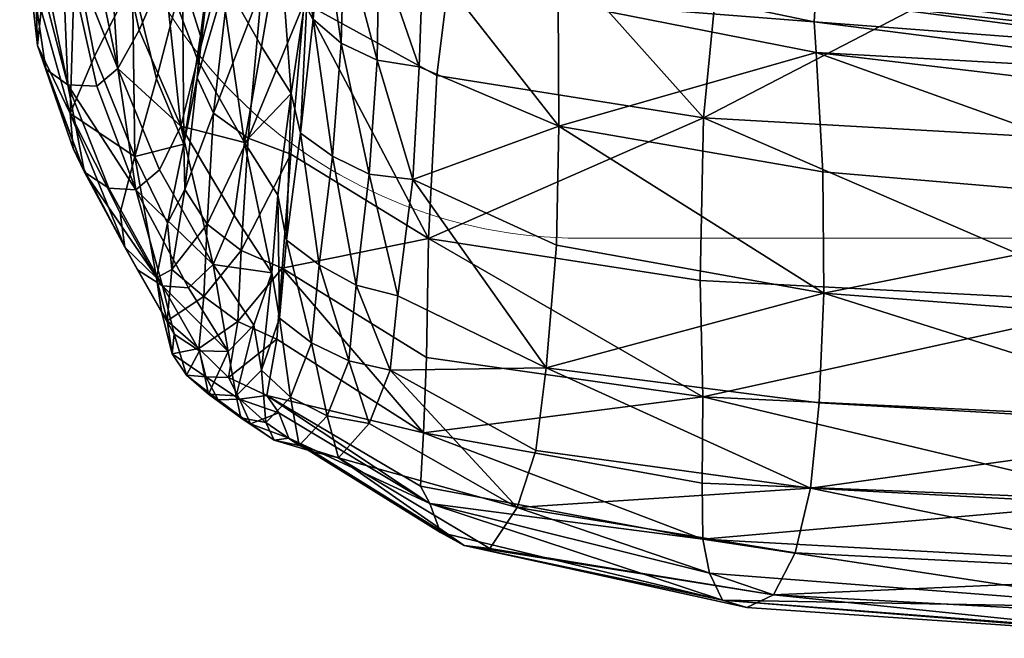
# Model space of a CAD drawing. Units: metres. Extents: x -3.14 to 1.47, y -0.74 to 0.25.
# Drawn here: x -2.87 to -2.83, y -0.74 to -0.72 of the extents above; entities that cross this region are included whole.
import ezdxf

# ---------------------------------------------------------------- set-up
doc = ezdxf.new("R2010")
doc.units = ezdxf.units.M
doc.header["$MEASUREMENT"] = 0
doc.layers.add('72_VITRA_HRESID_D2_CH_SEAT', color=7, linetype='Continuous', lineweight=5)
doc.layers.add('72_VITRA_HRESID_D3_CH_POLDER_NEW_CUSHION_SEAT_SMALL', color=7, linetype='Continuous')
doc.layers.add('72_VITRA_INSERT', color=7, linetype='Continuous')

# ---------------------------------------------------------------- blocks, each defined once
blk = doc.blocks.new('72_VITRA_HRESID_D2_POLDER_SOFA_COMPACT_RIGHT_CUSHION_SEAT_SMALL')
at = {"layer": '72_VITRA_HRESID_D2_CH_SEAT', "flags": 128}
blk.add_lwpolyline([(-0.835, -0.464632), (-0.835, 0.14267), (-0.834991, 0.14267), (-0.835, 0.142677), (-0.835, 0.148654), (-0.829484, 0.146548), (-0.816957, 0.143848), (-0.802367, 0.143182), (-0.800957, 0.143355), (-0.46749, 0.1443), (-0.206592, 0.143493), (-0.169976, 0.14345, -0.413865), (-0.15, 0.12345, -0.000595), (-0.15, 0.123402), (-0.15, -0.464632, -0.414214), (-0.17, -0.484632), (-0.815, -0.484632, -0.414214), (-0.835, -0.464632)], format="xyb", close=True, dxfattribs=at)
blk = doc.blocks.new('72vitra_hresid2523B60C7CB984DF39B4A45F3A150A359')
blk.add_blockref('72_VITRA_HRESID_D2_POLDER_SOFA_COMPACT_RIGHT_CUSHION_SEAT_SMALL', (0.00185, -0.2435))
blk = doc.blocks.new('72VITRA_HRESID_D3_POLDER_SOFA_COMPACT_SEAT_CUSHION_SMALL')
mesh = blk.add_polyface()
corners = [(0.032619, -0.644271, 0.105099), (0.021071, -0.641496, 0.105626), (0.020636, -0.640309, 0.088034), (0.020636, -0.640309, 0.088034), (0.032083, -0.643162, 0.087282), (0.032619, -0.644271, 0.105099), (0.03181, -0.641769, 0.070307), (0.032083, -0.643162, 0.087282), (0.020636, -0.640309, 0.088034), (0.020636, -0.640309, 0.088034), (0.020247, -0.639607, 0.071198), (0.03181, -0.641769, 0.070307), (0.031837, -0.624531, 0.018835), (0.020917, -0.622793, 0.020688), (0.022067, -0.613591, 0.013103), (0.022067, -0.613591, 0.013103), (0.032791, -0.614756, 0.011288), (0.031837, -0.624531, 0.018835), (0.050313, -0.644574, 0.086841), (0.032083, -0.643162, 0.087282), (0.03181, -0.641769, 0.070307), (0.03181, -0.641769, 0.070307), (0.020247, -0.639607, 0.071198), (0.020369, -0.637415, 0.055382), (0.020369, -0.637415, 0.055382), (0.031778, -0.639478, 0.054378), (0.03181, -0.641769, 0.070307), (0.031814, -0.635949, 0.040257), (0.031778, -0.639478, 0.054378), (0.020369, -0.637415, 0.055382), (0.020369, -0.637415, 0.055382), (0.020495, -0.634339, 0.041299), (0.031814, -0.635949, 0.040257), (0.049344, -0.632103, 0.027788), (0.031698, -0.631177, 0.028608), (0.031837, -0.624531, 0.018835), (0.031814, -0.635949, 0.040257), (0.031698, -0.631177, 0.028608), (0.049344, -0.632103, 0.027788), (0.031814, -0.635949, 0.040257), (0.020495, -0.634339, 0.041299), (0.020579, -0.629471, 0.029991), (0.020579, -0.629471, 0.029991), (0.031698, -0.631177, 0.028608), (0.031814, -0.635949, 0.040257), (0.031837, -0.624531, 0.018835), (0.031698, -0.631177, 0.028608), (0.020579, -0.629471, 0.029991), (0.020579, -0.629471, 0.029991), (0.020917, -0.622793, 0.020688), (0.031837, -0.624531, 0.018835), (0.049711, -0.640197, 0.053857), (0.031778, -0.639478, 0.054378), (0.031814, -0.635949, 0.040257), (0.03181, -0.641769, 0.070307), (0.031778, -0.639478, 0.054378), (0.049711, -0.640197, 0.053857), (0.031837, -0.624531, 0.018835), (0.032791, -0.614756, 0.011288), (0.050152, -0.615035, 0.011057), (0.034705, -0.644044, 0.14204), (0.023091, -0.642146, 0.142219), (0.022042, -0.642025, 0.123938), (0.022042, -0.642025, 0.123938), (0.033612, -0.644571, 0.123606), (0.034705, -0.644044, 0.14204), (0.032619, -0.644271, 0.105099), (0.033612, -0.644571, 0.123606), (0.022042, -0.642025, 0.123938), (0.022042, -0.642025, 0.123938), (0.021071, -0.641496, 0.105626), (0.032619, -0.644271, 0.105099), (0.020129, -0.613332, 0.218085), (0.025616, -0.615417, 0.220554), (0.024898, -0.609046, 0.225352), (0.019939, -0.627049, 0.199235), (0.025818, -0.629739, 0.200454), (0.025917, -0.62487, 0.210703), (0.036763, -0.631698, 0.201397), (0.036718, -0.62674, 0.212129), (0.025917, -0.62487, 0.210703), (0.025917, -0.62487, 0.210703), (0.025818, -0.629739, 0.200454), (0.036763, -0.631698, 0.201397), (0.019004, -0.634849, 0.175024), (0.02498, -0.638143, 0.175503), (0.025402, -0.634757, 0.189102), (0.025402, -0.634757, 0.189102), (0.025818, -0.629739, 0.200454), (0.019939, -0.627049, 0.199235), (0.036763, -0.631698, 0.201397), (0.025818, -0.629739, 0.200454), (0.025402, -0.634757, 0.189102), (0.025402, -0.634757, 0.189102), (0.03658, -0.636196, 0.189478), (0.036763, -0.631698, 0.201397), (0.036215, -0.639684, 0.17566), (0.03658, -0.636196, 0.189478), (0.025402, -0.634757, 0.189102), (0.025402, -0.634757, 0.189102), (0.02498, -0.638143, 0.175503), (0.036215, -0.639684, 0.17566), (0.024209, -0.640475, 0.159623), (0.02498, -0.638143, 0.175503), (0.019004, -0.634849, 0.175024), (0.036215, -0.639684, 0.17566), (0.02498, -0.638143, 0.175503), (0.024209, -0.640475, 0.159623), (0.024209, -0.640475, 0.159623), (0.035585, -0.642332, 0.15962), (0.036215, -0.639684, 0.17566), (0.034705, -0.644044, 0.14204), (0.035585, -0.642332, 0.15962), (0.024209, -0.640475, 0.159623), (0.024209, -0.640475, 0.159623), (0.023091, -0.642146, 0.142219), (0.034705, -0.644044, 0.14204), (0.036453, -0.621858, 0.21889), (0.025893, -0.619782, 0.216501), (0.025917, -0.62487, 0.210703), (0.025917, -0.62487, 0.210703), (0.036718, -0.62674, 0.212129), (0.036453, -0.621858, 0.21889), (0.025917, -0.62487, 0.210703), (0.025893, -0.619782, 0.216501), (0.020365, -0.617791, 0.214161), (0.036146, -0.617777, 0.223205), (0.035537, -0.611095, 0.228622), (0.024898, -0.609046, 0.225352), (0.024898, -0.609046, 0.225352), (0.025616, -0.615417, 0.220554), (0.036146, -0.617777, 0.223205), (0.03637, -0.620596, 0.220414), (0.025844, -0.618398, 0.217925), (0.025893, -0.619782, 0.216501), (0.025893, -0.619782, 0.216501), (0.036453, -0.621858, 0.21889), (0.03637, -0.620596, 0.220414), (0.036146, -0.617777, 0.223205), (0.025616, -0.615417, 0.220554), (0.025751, -0.616936, 0.219282), (0.025751, -0.616936, 0.219282), (0.036267, -0.619227, 0.221862), (0.036146, -0.617777, 0.223205), (0.020365, -0.617791, 0.214161), (0.025893, -0.619782, 0.216501), (0.025844, -0.618398, 0.217925), (0.02027, -0.61489, 0.216872), (0.025751, -0.616936, 0.219282), (0.025616, -0.615417, 0.220554), (0.025844, -0.618398, 0.217925), (0.03637, -0.620596, 0.220414), (0.036422, -0.619649, 0.220899), (0.036422, -0.619649, 0.220899), (0.025969, -0.617427, 0.218362), (0.025844, -0.618398, 0.217925), (0.02035, -0.616387, 0.215555), (0.025844, -0.618398, 0.217925), (0.025969, -0.617427, 0.218362), (0.025969, -0.617427, 0.218362), (0.020449, -0.6154, 0.215956), (0.02035, -0.616387, 0.215555), (0.025969, -0.617427, 0.218362), (0.036422, -0.619649, 0.220899), (0.036267, -0.619227, 0.221862), (0.036267, -0.619227, 0.221862), (0.025751, -0.616936, 0.219282), (0.025969, -0.617427, 0.218362), (0.020449, -0.6154, 0.215956), (0.025969, -0.617427, 0.218362), (0.025751, -0.616936, 0.219282)]
mesh.append_faces([[corners[k] for k in face] for face in [(0, 1, 2), (3, 4, 5), (6, 7, 8), (9, 10, 11), (12, 13, 14), (15, 16, 17), (18, 19, 20), (21, 22, 23), (24, 25, 26), (27, 28, 29), (30, 31, 32), (33, 34, 35), (36, 37, 38), (39, 40, 41), (42, 43, 44), (45, 46, 47), (48, 49, 50), (51, 52, 53), (54, 55, 56), (57, 58, 59), (60, 61, 62), (63, 64, 65), (66, 67, 68), (69, 70, 71), (72, 73, 74), (75, 76, 77), (78, 79, 80), (81, 82, 83), (84, 85, 86), (87, 88, 89), (90, 91, 92), (93, 94, 95), (96, 97, 98), (99, 100, 101), (102, 103, 104), (105, 106, 107), (108, 109, 110), (111, 112, 113), (114, 115, 116), (117, 118, 119), (120, 121, 122), (123, 124, 125), (126, 127, 128), (129, 130, 131), (132, 133, 134), (135, 136, 137), (138, 139, 140), (141, 142, 143), (144, 145, 146), (147, 148, 149), (150, 151, 152), (153, 154, 155), (156, 157, 158), (159, 160, 161), (162, 163, 164), (165, 166, 167), (168, 169, 170)]], dxfattribs={"vtx2": -1})
mesh = blk.add_polyface()
corners = [(0.03181, -0.641769, 0.070307), (0.049926, -0.642765, 0.069759), (0.050313, -0.644574, 0.086841), (0.032619, -0.644271, 0.105099), (0.032083, -0.643162, 0.087282), (0.050313, -0.644574, 0.086841), (0.050313, -0.644574, 0.086841), (0.050962, -0.64568, 0.104843), (0.032619, -0.644271, 0.105099), (0.081458, -0.645827, 0.105011), (0.050962, -0.64568, 0.104843), (0.050313, -0.644574, 0.086841), (0.050313, -0.644574, 0.086841), (0.049926, -0.642765, 0.069759), (0.080377, -0.642296, 0.069793), (0.036763, -0.631698, 0.201397), (0.054277, -0.633034, 0.20224), (0.054213, -0.628222, 0.213421), (0.054213, -0.628222, 0.213421), (0.036718, -0.62674, 0.212129), (0.036763, -0.631698, 0.201397), (0.054213, -0.628222, 0.213421), (0.054277, -0.633034, 0.20224), (0.084306, -0.633771, 0.203112), (0.031837, -0.624531, 0.018835), (0.049411, -0.625526, 0.01775), (0.049344, -0.632103, 0.027788), (0.049344, -0.632103, 0.027788), (0.049552, -0.636787, 0.039669), (0.031814, -0.635949, 0.040257), (0.079848, -0.635667, 0.040064), (0.049552, -0.636787, 0.039669), (0.049344, -0.632103, 0.027788), (0.049344, -0.632103, 0.027788), (0.079665, -0.631141, 0.028293), (0.079848, -0.635667, 0.040064), (0.07973, -0.625141, 0.018166), (0.079665, -0.631141, 0.028293), (0.049344, -0.632103, 0.027788), (0.049344, -0.632103, 0.027788), (0.049411, -0.625526, 0.01775), (0.07973, -0.625141, 0.018166), (0.036215, -0.639684, 0.17566), (0.053889, -0.640622, 0.17591), (0.054148, -0.637195, 0.189926), (0.054148, -0.637195, 0.189926), (0.03658, -0.636196, 0.189478), (0.036215, -0.639684, 0.17566), (0.036763, -0.631698, 0.201397), (0.03658, -0.636196, 0.189478), (0.054148, -0.637195, 0.189926), (0.054148, -0.637195, 0.189926), (0.054277, -0.633034, 0.20224), (0.036763, -0.631698, 0.201397), (0.084306, -0.633771, 0.203112), (0.054277, -0.633034, 0.20224), (0.054148, -0.637195, 0.189926), (0.054148, -0.637195, 0.189926), (0.053889, -0.640622, 0.17591), (0.083896, -0.640937, 0.176307), (0.032619, -0.644271, 0.105099), (0.050962, -0.64568, 0.104843), (0.051976, -0.645816, 0.123497), (0.051976, -0.645816, 0.123497), (0.033612, -0.644571, 0.123606), (0.032619, -0.644271, 0.105099), (0.034705, -0.644044, 0.14204), (0.033612, -0.644571, 0.123606), (0.051976, -0.645816, 0.123497), (0.051976, -0.645816, 0.123497), (0.052966, -0.645035, 0.142043), (0.034705, -0.644044, 0.14204), (0.083342, -0.645314, 0.142331), (0.052966, -0.645035, 0.142043), (0.051976, -0.645816, 0.123497), (0.051976, -0.645816, 0.123497), (0.050962, -0.64568, 0.104843), (0.081458, -0.645827, 0.105011), (0.031814, -0.635949, 0.040257), (0.049552, -0.636787, 0.039669), (0.049711, -0.640197, 0.053857), (0.049711, -0.640197, 0.053857), (0.049926, -0.642765, 0.069759), (0.03181, -0.641769, 0.070307), (0.080377, -0.642296, 0.069793), (0.049926, -0.642765, 0.069759), (0.049711, -0.640197, 0.053857), (0.079848, -0.635667, 0.040064), (0.080072, -0.639265, 0.054052), (0.049711, -0.640197, 0.053857), (0.049711, -0.640197, 0.053857), (0.049552, -0.636787, 0.039669), (0.079848, -0.635667, 0.040064), (0.050152, -0.615035, 0.011057), (0.049411, -0.625526, 0.01775), (0.031837, -0.624531, 0.018835), (0.07973, -0.625141, 0.018166), (0.049411, -0.625526, 0.01775), (0.050152, -0.615035, 0.011057), (0.034705, -0.644044, 0.14204), (0.052966, -0.645035, 0.142043), (0.053551, -0.64323, 0.159725), (0.053551, -0.64323, 0.159725), (0.035585, -0.642332, 0.15962), (0.034705, -0.644044, 0.14204), (0.036215, -0.639684, 0.17566), (0.035585, -0.642332, 0.15962), (0.053551, -0.64323, 0.159725), (0.053551, -0.64323, 0.159725), (0.053889, -0.640622, 0.17591), (0.036215, -0.639684, 0.17566), (0.083896, -0.640937, 0.176307), (0.053889, -0.640622, 0.17591), (0.053551, -0.64323, 0.159725), (0.053551, -0.64323, 0.159725), (0.052966, -0.645035, 0.142043), (0.083342, -0.645314, 0.142331), (0.036146, -0.617777, 0.223205), (0.053654, -0.620218, 0.225732), (0.053206, -0.613505, 0.231714), (0.053206, -0.613505, 0.231714), (0.035537, -0.611095, 0.228622), (0.036146, -0.617777, 0.223205), (0.053206, -0.613505, 0.231714), (0.053654, -0.620218, 0.225732), (0.083982, -0.62168, 0.227446), (0.084131, -0.625148, 0.22265), (0.053907, -0.623918, 0.221121), (0.054213, -0.628222, 0.213421), (0.084087, -0.624128, 0.224335), (0.053831, -0.622819, 0.222753), (0.053907, -0.623918, 0.221121), (0.036453, -0.621858, 0.21889), (0.036718, -0.62674, 0.212129), (0.054213, -0.628222, 0.213421), (0.054213, -0.628222, 0.213421), (0.053907, -0.623918, 0.221121), (0.036453, -0.621858, 0.21889), (0.083982, -0.62168, 0.227446), (0.053654, -0.620218, 0.225732), (0.053746, -0.621572, 0.224306), (0.053831, -0.622819, 0.222753), (0.03637, -0.620596, 0.220414), (0.036453, -0.621858, 0.21889), (0.036453, -0.621858, 0.21889), (0.053907, -0.623918, 0.221121), (0.053831, -0.622819, 0.222753), (0.053654, -0.620218, 0.225732), (0.036146, -0.617777, 0.223205), (0.036267, -0.619227, 0.221862), (0.036267, -0.619227, 0.221862), (0.053746, -0.621572, 0.224306), (0.053654, -0.620218, 0.225732), (0.03637, -0.620596, 0.220414), (0.053831, -0.622819, 0.222753), (0.053841, -0.621919, 0.223306), (0.053841, -0.621919, 0.223306), (0.036422, -0.619649, 0.220899), (0.03637, -0.620596, 0.220414), (0.084081, -0.623256, 0.224929), (0.053841, -0.621919, 0.223306), (0.053831, -0.622819, 0.222753), (0.036422, -0.619649, 0.220899), (0.053841, -0.621919, 0.223306), (0.053746, -0.621572, 0.224306), (0.053746, -0.621572, 0.224306), (0.036267, -0.619227, 0.221862), (0.036422, -0.619649, 0.220899), (0.084037, -0.62296, 0.22595), (0.053746, -0.621572, 0.224306), (0.053841, -0.621919, 0.223306)]
mesh.append_faces([[corners[k] for k in face] for face in [(0, 1, 2), (3, 4, 5), (6, 7, 8), (9, 10, 11), (12, 13, 14), (15, 16, 17), (18, 19, 20), (21, 22, 23), (24, 25, 26), (27, 28, 29), (30, 31, 32), (33, 34, 35), (36, 37, 38), (39, 40, 41), (42, 43, 44), (45, 46, 47), (48, 49, 50), (51, 52, 53), (54, 55, 56), (57, 58, 59), (60, 61, 62), (63, 64, 65), (66, 67, 68), (69, 70, 71), (72, 73, 74), (75, 76, 77), (78, 79, 80), (81, 82, 83), (84, 85, 86), (87, 88, 89), (90, 91, 92), (93, 94, 95), (96, 97, 98), (99, 100, 101), (102, 103, 104), (105, 106, 107), (108, 109, 110), (111, 112, 113), (114, 115, 116), (117, 118, 119), (120, 121, 122), (123, 124, 125), (126, 127, 128), (129, 130, 131), (132, 133, 134), (135, 136, 137), (138, 139, 140), (141, 142, 143), (144, 145, 146), (147, 148, 149), (150, 151, 152), (153, 154, 155), (156, 157, 158), (159, 160, 161), (162, 163, 164), (165, 166, 167), (168, 169, 170)]], dxfattribs={"vtx2": -1})
mesh = blk.add_polyface()
corners = [(0.012916, -0.629959, 0.043351), (0.013203, -0.625358, 0.032759), (0.01495, -0.626017, 0.032377), (0.011242, -0.621175, 0.035328), (0.011972, -0.61549, 0.027528), (0.011794, -0.616969, 0.026112), (0.022067, -0.613591, 0.013103), (0.020917, -0.622793, 0.020688), (0.015492, -0.61982, 0.023703), (0.01688, -0.611512, 0.016429), (0.015492, -0.61982, 0.023703), (0.013752, -0.619201, 0.024148), (0.015492, -0.61982, 0.023703), (0.020917, -0.622793, 0.020688), (0.020579, -0.629471, 0.029991), (0.020579, -0.629471, 0.029991), (0.01495, -0.626017, 0.032377), (0.015492, -0.61982, 0.023703), (0.012043, -0.618588, 0.194663), (0.013748, -0.621612, 0.196211), (0.014498, -0.617248, 0.204747), (0.014498, -0.617248, 0.204747), (0.01289, -0.614667, 0.202628), (0.012043, -0.618588, 0.194663), (0.014951, -0.623537, 0.197371), (0.015641, -0.618966, 0.206249), (0.014498, -0.617248, 0.204747), (0.014498, -0.617248, 0.204747), (0.013748, -0.621612, 0.196211), (0.014951, -0.623537, 0.197371), (0.015641, -0.618966, 0.206249), (0.014951, -0.623537, 0.197371), (0.015342, -0.625159, 0.198225), (0.015342, -0.625159, 0.198225), (0.015857, -0.620493, 0.207429), (0.015641, -0.618966, 0.206249), (0.017009, -0.621465, 0.208154), (0.017124, -0.617069, 0.213278), (0.016235, -0.616132, 0.212227), (0.016235, -0.616132, 0.212227), (0.015857, -0.620493, 0.207429), (0.017009, -0.621465, 0.208154), (0.010445, -0.62487, 0.172812), (0.012618, -0.628526, 0.173532), (0.013041, -0.625541, 0.185968), (0.012043, -0.618588, 0.194663), (0.011125, -0.622136, 0.184877), (0.013041, -0.625541, 0.185968), (0.013041, -0.625541, 0.185968), (0.013748, -0.621612, 0.196211), (0.012043, -0.618588, 0.194663), (0.014951, -0.623537, 0.197371), (0.013748, -0.621612, 0.196211), (0.013041, -0.625541, 0.185968), (0.013041, -0.625541, 0.185968), (0.014405, -0.627685, 0.18685), (0.014951, -0.623537, 0.197371), (0.014172, -0.630864, 0.174175), (0.014405, -0.627685, 0.18685), (0.013041, -0.625541, 0.185968), (0.013041, -0.625541, 0.185968), (0.012618, -0.628526, 0.173532), (0.014172, -0.630864, 0.174175), (0.01177, -0.630525, 0.158581), (0.012618, -0.628526, 0.173532), (0.010445, -0.62487, 0.172812), (0.025917, -0.62487, 0.210703), (0.020197, -0.622445, 0.208949), (0.019939, -0.627049, 0.199235), (0.020365, -0.617791, 0.214161), (0.020197, -0.622445, 0.208949), (0.025917, -0.62487, 0.210703), (0.013203, -0.625358, 0.032759), (0.012916, -0.629959, 0.043351), (0.011525, -0.628878, 0.043777), (0.011525, -0.628878, 0.043777), (0.01178, -0.624331, 0.033352), (0.013203, -0.625358, 0.032759), (0.01178, -0.624331, 0.033352), (0.012486, -0.618211, 0.024987), (0.013752, -0.619201, 0.024148), (0.013752, -0.619201, 0.024148), (0.013203, -0.625358, 0.032759), (0.01178, -0.624331, 0.033352), (0.013203, -0.625358, 0.032759), (0.013752, -0.619201, 0.024148), (0.015492, -0.61982, 0.023703), (0.015492, -0.61982, 0.023703), (0.01495, -0.626017, 0.032377), (0.013203, -0.625358, 0.032759), (0.011112, -0.622883, 0.034228), (0.011794, -0.616969, 0.026112), (0.012486, -0.618211, 0.024987), (0.012486, -0.618211, 0.024987), (0.01178, -0.624331, 0.033352), (0.011112, -0.622883, 0.034228), (0.015098, -0.611112, 0.016839), (0.013752, -0.619201, 0.024148), (0.012486, -0.618211, 0.024987), (0.020197, -0.622445, 0.208949), (0.020365, -0.617791, 0.214161), (0.018543, -0.617665, 0.213968), (0.018543, -0.617665, 0.213968), (0.01848, -0.622168, 0.208688), (0.020197, -0.622445, 0.208949), (0.01848, -0.622168, 0.208688), (0.018543, -0.617665, 0.213968), (0.017124, -0.617069, 0.213278), (0.017124, -0.617069, 0.213278), (0.017009, -0.621465, 0.208154), (0.01848, -0.622168, 0.208688), (0.017009, -0.621465, 0.208154), (0.016651, -0.626095, 0.198709), (0.018157, -0.626826, 0.199091), (0.018157, -0.626826, 0.199091), (0.01848, -0.622168, 0.208688), (0.017009, -0.621465, 0.208154), (0.01848, -0.622168, 0.208688), (0.018157, -0.626826, 0.199091), (0.019939, -0.627049, 0.199235), (0.019939, -0.627049, 0.199235), (0.020197, -0.622445, 0.208949), (0.01848, -0.622168, 0.208688), (0.015857, -0.620493, 0.207429), (0.015342, -0.625159, 0.198225), (0.016651, -0.626095, 0.198709), (0.016651, -0.626095, 0.198709), (0.017009, -0.621465, 0.208154), (0.015857, -0.620493, 0.207429), (0.016109, -0.630541, 0.187856), (0.016651, -0.626095, 0.198709), (0.015342, -0.625159, 0.198225), (0.015342, -0.625159, 0.198225), (0.014762, -0.629528, 0.187505), (0.016109, -0.630541, 0.187856), (0.014762, -0.629528, 0.187505), (0.015342, -0.625159, 0.198225), (0.014951, -0.623537, 0.197371), (0.014951, -0.623537, 0.197371), (0.014405, -0.627685, 0.18685), (0.014762, -0.629528, 0.187505), (0.017621, -0.631373, 0.188141), (0.018157, -0.626826, 0.199091), (0.016651, -0.626095, 0.198709), (0.016235, -0.616132, 0.212227), (0.017124, -0.617069, 0.213278), (0.017089, -0.61568, 0.214676), (0.02035, -0.616387, 0.215555), (0.018504, -0.61628, 0.215373), (0.018543, -0.617665, 0.213968), (0.018543, -0.617665, 0.213968), (0.020365, -0.617791, 0.214161), (0.02035, -0.616387, 0.215555), (0.018504, -0.61628, 0.215373), (0.017089, -0.61568, 0.214676), (0.017124, -0.617069, 0.213278), (0.017124, -0.617069, 0.213278), (0.018543, -0.617665, 0.213968), (0.018504, -0.61628, 0.215373), (0.014498, -0.617248, 0.204747), (0.015641, -0.618966, 0.206249), (0.016038, -0.612727, 0.212889), (0.015857, -0.620493, 0.207429), (0.016235, -0.616132, 0.212227), (0.016038, -0.612727, 0.212889), (0.016038, -0.612727, 0.212889), (0.015641, -0.618966, 0.206249), (0.015857, -0.620493, 0.207429), (0.025844, -0.618398, 0.217925), (0.02035, -0.616387, 0.215555), (0.020365, -0.617791, 0.214161)]
mesh.append_faces([[corners[k] for k in face] for face in [(0, 1, 2), (3, 4, 5), (6, 7, 8), (9, 10, 11), (12, 13, 14), (15, 16, 17), (18, 19, 20), (21, 22, 23), (24, 25, 26), (27, 28, 29), (30, 31, 32), (33, 34, 35), (36, 37, 38), (39, 40, 41), (42, 43, 44), (45, 46, 47), (48, 49, 50), (51, 52, 53), (54, 55, 56), (57, 58, 59), (60, 61, 62), (63, 64, 65), (66, 67, 68), (69, 70, 71), (72, 73, 74), (75, 76, 77), (78, 79, 80), (81, 82, 83), (84, 85, 86), (87, 88, 89), (90, 91, 92), (93, 94, 95), (96, 97, 98), (99, 100, 101), (102, 103, 104), (105, 106, 107), (108, 109, 110), (111, 112, 113), (114, 115, 116), (117, 118, 119), (120, 121, 122), (123, 124, 125), (126, 127, 128), (129, 130, 131), (132, 133, 134), (135, 136, 137), (138, 139, 140), (141, 142, 143), (144, 145, 146), (147, 148, 149), (150, 151, 152), (153, 154, 155), (156, 157, 158), (159, 160, 161), (162, 163, 164), (165, 166, 167), (168, 169, 170)]], dxfattribs={"vtx2": -1})
mesh = blk.add_polyface()
corners = [(0.011794, -0.616969, 0.026112), (0.011112, -0.622883, 0.034228), (0.011242, -0.621175, 0.035328), (0.004329, -0.613784, 0.074415), (0.004724, -0.620126, 0.0739), (0.004566, -0.62157, 0.089881), (0.004566, -0.62157, 0.089881), (0.003843, -0.615104, 0.090557), (0.004329, -0.613784, 0.074415), (0.003949, -0.616019, 0.10763), (0.003843, -0.615104, 0.090557), (0.004566, -0.62157, 0.089881), (0.004566, -0.62157, 0.089881), (0.004909, -0.622533, 0.106827), (0.003949, -0.616019, 0.10763), (0.0065, -0.626748, 0.106483), (0.004909, -0.622533, 0.106827), (0.004566, -0.62157, 0.089881), (0.004566, -0.62157, 0.089881), (0.006036, -0.625782, 0.089555), (0.0065, -0.626748, 0.106483), (0.005914, -0.624345, 0.073594), (0.006036, -0.625782, 0.089555), (0.004566, -0.62157, 0.089881), (0.004566, -0.62157, 0.089881), (0.004724, -0.620126, 0.0739), (0.005914, -0.624345, 0.073594), (0.0099, -0.628836, 0.058057), (0.010559, -0.625608, 0.045091), (0.010601, -0.627458, 0.04433), (0.007368, -0.614808, 0.173318), (0.008741, -0.620945, 0.172762), (0.009767, -0.618537, 0.18455), (0.012043, -0.618588, 0.194663), (0.010786, -0.615544, 0.193916), (0.009767, -0.618537, 0.18455), (0.009767, -0.618537, 0.18455), (0.011125, -0.622136, 0.184877), (0.012043, -0.618588, 0.194663), (0.010445, -0.62487, 0.172812), (0.011125, -0.622136, 0.184877), (0.009767, -0.618537, 0.18455), (0.009767, -0.618537, 0.18455), (0.008741, -0.620945, 0.172762), (0.010445, -0.62487, 0.172812), (0.013041, -0.625541, 0.185968), (0.011125, -0.622136, 0.184877), (0.010445, -0.62487, 0.172812), (0.005561, -0.616746, 0.142667), (0.007006, -0.623233, 0.141865), (0.007866, -0.622507, 0.158251), (0.007866, -0.622507, 0.158251), (0.006519, -0.616079, 0.158947), (0.005561, -0.616746, 0.142667), (0.007368, -0.614808, 0.173318), (0.006519, -0.616079, 0.158947), (0.007866, -0.622507, 0.158251), (0.007866, -0.622507, 0.158251), (0.008741, -0.620945, 0.172762), (0.007368, -0.614808, 0.173318), (0.010445, -0.62487, 0.172812), (0.008741, -0.620945, 0.172762), (0.007866, -0.622507, 0.158251), (0.007866, -0.622507, 0.158251), (0.009563, -0.626651, 0.15813), (0.010445, -0.62487, 0.172812), (0.008602, -0.627473, 0.14163), (0.009563, -0.626651, 0.15813), (0.007866, -0.622507, 0.158251), (0.007866, -0.622507, 0.158251), (0.007006, -0.623233, 0.141865), (0.008602, -0.627473, 0.14163), (0.005914, -0.624345, 0.073594), (0.007963, -0.628413, 0.073372), (0.008142, -0.629816, 0.089458), (0.008142, -0.629816, 0.089458), (0.006036, -0.625782, 0.089555), (0.005914, -0.624345, 0.073594), (0.0065, -0.626748, 0.106483), (0.006036, -0.625782, 0.089555), (0.008142, -0.629816, 0.089458), (0.01177, -0.630525, 0.158581), (0.009563, -0.626651, 0.15813), (0.008602, -0.627473, 0.14163), (0.010445, -0.62487, 0.172812), (0.009563, -0.626651, 0.15813), (0.01177, -0.630525, 0.158581), (0.003949, -0.616019, 0.10763), (0.004909, -0.622533, 0.106827), (0.005819, -0.623179, 0.124444), (0.005819, -0.623179, 0.124444), (0.004478, -0.616663, 0.125287), (0.003949, -0.616019, 0.10763), (0.005561, -0.616746, 0.142667), (0.004478, -0.616663, 0.125287), (0.005819, -0.623179, 0.124444), (0.005819, -0.623179, 0.124444), (0.007006, -0.623233, 0.141865), (0.005561, -0.616746, 0.142667), (0.008602, -0.627473, 0.14163), (0.007006, -0.623233, 0.141865), (0.005819, -0.623179, 0.124444), (0.005819, -0.623179, 0.124444), (0.007486, -0.6274, 0.124128), (0.008602, -0.627473, 0.14163), (0.0065, -0.626748, 0.106483), (0.007486, -0.6274, 0.124128), (0.005819, -0.623179, 0.124444), (0.005819, -0.623179, 0.124444), (0.004909, -0.622533, 0.106827), (0.0065, -0.626748, 0.106483), (0.006096, -0.617912, 0.059243), (0.004724, -0.620126, 0.0739), (0.004329, -0.613784, 0.074415), (0.005914, -0.624345, 0.073594), (0.004724, -0.620126, 0.0739), (0.006096, -0.617912, 0.059243), (0.006096, -0.617912, 0.059243), (0.006904, -0.622002, 0.058915), (0.005914, -0.624345, 0.073594), (0.008465, -0.618935, 0.046621), (0.006904, -0.622002, 0.058915), (0.006096, -0.617912, 0.059243), (0.006096, -0.617912, 0.059243), (0.00795, -0.61516, 0.047162), (0.008465, -0.618935, 0.046621), (0.008465, -0.618935, 0.046621), (0.009443, -0.622931, 0.045786), (0.008551, -0.626105, 0.05847), (0.008551, -0.626105, 0.05847), (0.006904, -0.622002, 0.058915), (0.008465, -0.618935, 0.046621), (0.005914, -0.624345, 0.073594), (0.006904, -0.622002, 0.058915), (0.008551, -0.626105, 0.05847), (0.008551, -0.626105, 0.05847), (0.007963, -0.628413, 0.073372), (0.005914, -0.624345, 0.073594), (0.010559, -0.625608, 0.045091), (0.0099, -0.628836, 0.058057), (0.008551, -0.626105, 0.05847), (0.008551, -0.626105, 0.05847), (0.009443, -0.622931, 0.045786), (0.010559, -0.625608, 0.045091), (0.008465, -0.618935, 0.046621), (0.009765, -0.615309, 0.037702), (0.010515, -0.61883, 0.036359), (0.010515, -0.61883, 0.036359), (0.009443, -0.622931, 0.045786), (0.008465, -0.618935, 0.046621), (0.010559, -0.625608, 0.045091), (0.009443, -0.622931, 0.045786), (0.010515, -0.61883, 0.036359), (0.010515, -0.61883, 0.036359), (0.011242, -0.621175, 0.035328), (0.010559, -0.625608, 0.045091), (0.011972, -0.61549, 0.027528), (0.011242, -0.621175, 0.035328), (0.010515, -0.61883, 0.036359), (0.01178, -0.624331, 0.033352), (0.011525, -0.628878, 0.043777), (0.010601, -0.627458, 0.04433), (0.010601, -0.627458, 0.04433), (0.011112, -0.622883, 0.034228), (0.01178, -0.624331, 0.033352), (0.011112, -0.622883, 0.034228), (0.010601, -0.627458, 0.04433), (0.010559, -0.625608, 0.045091), (0.010559, -0.625608, 0.045091), (0.011242, -0.621175, 0.035328), (0.011112, -0.622883, 0.034228)]
mesh.append_faces([[corners[k] for k in face] for face in [(0, 1, 2), (3, 4, 5), (6, 7, 8), (9, 10, 11), (12, 13, 14), (15, 16, 17), (18, 19, 20), (21, 22, 23), (24, 25, 26), (27, 28, 29), (30, 31, 32), (33, 34, 35), (36, 37, 38), (39, 40, 41), (42, 43, 44), (45, 46, 47), (48, 49, 50), (51, 52, 53), (54, 55, 56), (57, 58, 59), (60, 61, 62), (63, 64, 65), (66, 67, 68), (69, 70, 71), (72, 73, 74), (75, 76, 77), (78, 79, 80), (81, 82, 83), (84, 85, 86), (87, 88, 89), (90, 91, 92), (93, 94, 95), (96, 97, 98), (99, 100, 101), (102, 103, 104), (105, 106, 107), (108, 109, 110), (111, 112, 113), (114, 115, 116), (117, 118, 119), (120, 121, 122), (123, 124, 125), (126, 127, 128), (129, 130, 131), (132, 133, 134), (135, 136, 137), (138, 139, 140), (141, 142, 143), (144, 145, 146), (147, 148, 149), (150, 151, 152), (153, 154, 155), (156, 157, 158), (159, 160, 161), (162, 163, 164), (165, 166, 167), (168, 169, 170)]], dxfattribs={"vtx2": -1})
mesh = blk.add_polyface()
corners = [(0.01495, -0.626017, 0.032377), (0.014587, -0.630674, 0.043037), (0.012916, -0.629959, 0.043351), (0.013962, -0.635895, 0.072235), (0.020247, -0.639607, 0.071198), (0.020636, -0.640309, 0.088034), (0.020636, -0.640309, 0.088034), (0.014459, -0.636598, 0.088814), (0.013962, -0.635895, 0.072235), (0.014857, -0.637639, 0.106196), (0.014459, -0.636598, 0.088814), (0.020636, -0.640309, 0.088034), (0.020636, -0.640309, 0.088034), (0.021071, -0.641496, 0.105626), (0.014857, -0.637639, 0.106196), (0.014459, -0.636598, 0.088814), (0.014857, -0.637639, 0.106196), (0.013291, -0.637052, 0.106275), (0.013291, -0.637052, 0.106275), (0.012846, -0.636046, 0.088943), (0.014459, -0.636598, 0.088814), (0.014587, -0.630674, 0.043037), (0.020495, -0.634339, 0.041299), (0.020369, -0.637415, 0.055382), (0.020369, -0.637415, 0.055382), (0.014365, -0.633591, 0.056718), (0.014587, -0.630674, 0.043037), (0.013962, -0.635895, 0.072235), (0.014365, -0.633591, 0.056718), (0.020369, -0.637415, 0.055382), (0.020369, -0.637415, 0.055382), (0.020247, -0.639607, 0.071198), (0.013962, -0.635895, 0.072235), (0.014587, -0.630674, 0.043037), (0.01495, -0.626017, 0.032377), (0.020579, -0.629471, 0.029991), (0.020579, -0.629471, 0.029991), (0.020495, -0.634339, 0.041299), (0.014587, -0.630674, 0.043037), (0.014365, -0.633591, 0.056718), (0.013962, -0.635895, 0.072235), (0.01239, -0.635157, 0.072422), (0.014857, -0.637639, 0.106196), (0.021071, -0.641496, 0.105626), (0.022042, -0.642025, 0.123938), (0.022042, -0.642025, 0.123938), (0.015876, -0.638199, 0.124296), (0.014857, -0.637639, 0.106196), (0.016889, -0.638443, 0.142333), (0.015876, -0.638199, 0.124296), (0.022042, -0.642025, 0.123938), (0.022042, -0.642025, 0.123938), (0.023091, -0.642146, 0.142219), (0.016889, -0.638443, 0.142333), (0.014405, -0.627685, 0.18685), (0.014172, -0.630864, 0.174175), (0.01448, -0.632732, 0.174589), (0.01448, -0.632732, 0.174589), (0.014762, -0.629528, 0.187505), (0.014405, -0.627685, 0.18685), (0.019327, -0.631818, 0.188291), (0.019939, -0.627049, 0.199235), (0.018157, -0.626826, 0.199091), (0.018157, -0.626826, 0.199091), (0.017621, -0.631373, 0.188141), (0.019327, -0.631818, 0.188291), (0.018146, -0.637041, 0.159464), (0.019004, -0.634849, 0.175024), (0.017318, -0.634475, 0.174949), (0.017318, -0.634475, 0.174949), (0.016432, -0.636722, 0.15946), (0.018146, -0.637041, 0.159464), (0.025402, -0.634757, 0.189102), (0.019327, -0.631818, 0.188291), (0.019004, -0.634849, 0.175024), (0.019939, -0.627049, 0.199235), (0.019327, -0.631818, 0.188291), (0.025402, -0.634757, 0.189102), (0.016889, -0.638443, 0.142333), (0.023091, -0.642146, 0.142219), (0.024209, -0.640475, 0.159623), (0.024209, -0.640475, 0.159623), (0.018146, -0.637041, 0.159464), (0.016889, -0.638443, 0.142333), (0.019004, -0.634849, 0.175024), (0.018146, -0.637041, 0.159464), (0.024209, -0.640475, 0.159623), (0.015876, -0.638199, 0.124296), (0.016889, -0.638443, 0.142333), (0.015285, -0.637939, 0.142339), (0.015285, -0.637939, 0.142339), (0.014259, -0.637715, 0.124334), (0.015876, -0.638199, 0.124296), (0.013962, -0.635895, 0.072235), (0.014459, -0.636598, 0.088814), (0.012846, -0.636046, 0.088943), (0.014587, -0.630674, 0.043037), (0.014365, -0.633591, 0.056718), (0.012769, -0.632865, 0.056956), (0.016109, -0.630541, 0.187856), (0.015785, -0.633733, 0.174798), (0.017318, -0.634475, 0.174949), (0.017318, -0.634475, 0.174949), (0.017621, -0.631373, 0.188141), (0.016109, -0.630541, 0.187856), (0.017621, -0.631373, 0.188141), (0.017318, -0.634475, 0.174949), (0.019004, -0.634849, 0.175024), (0.019004, -0.634849, 0.175024), (0.019327, -0.631818, 0.188291), (0.017621, -0.631373, 0.188141), (0.014762, -0.629528, 0.187505), (0.01448, -0.632732, 0.174589), (0.015785, -0.633733, 0.174798), (0.015785, -0.633733, 0.174798), (0.016109, -0.630541, 0.187856), (0.014762, -0.629528, 0.187505), (0.016651, -0.626095, 0.198709), (0.016109, -0.630541, 0.187856), (0.017621, -0.631373, 0.188141), (0.014931, -0.635956, 0.159391), (0.013926, -0.637001, 0.142315), (0.015285, -0.637939, 0.142339), (0.015285, -0.637939, 0.142339), (0.016432, -0.636722, 0.15946), (0.014931, -0.635956, 0.159391), (0.016432, -0.636722, 0.15946), (0.015285, -0.637939, 0.142339), (0.016889, -0.638443, 0.142333), (0.016889, -0.638443, 0.142333), (0.018146, -0.637041, 0.159464), (0.016432, -0.636722, 0.15946), (0.013739, -0.634848, 0.159266), (0.012712, -0.635904, 0.142276), (0.013926, -0.637001, 0.142315), (0.013926, -0.637001, 0.142315), (0.014931, -0.635956, 0.159391), (0.013739, -0.634848, 0.159266), (0.014931, -0.635956, 0.159391), (0.015785, -0.633733, 0.174798), (0.01448, -0.632732, 0.174589), (0.01448, -0.632732, 0.174589), (0.013739, -0.634848, 0.159266), (0.014931, -0.635956, 0.159391), (0.013739, -0.634848, 0.159266), (0.01448, -0.632732, 0.174589), (0.014172, -0.630864, 0.174175), (0.014172, -0.630864, 0.174175), (0.013423, -0.633012, 0.159017), (0.013739, -0.634848, 0.159266), (0.016432, -0.636722, 0.15946), (0.017318, -0.634475, 0.174949), (0.015785, -0.633733, 0.174798), (0.015785, -0.633733, 0.174798), (0.014931, -0.635956, 0.159391), (0.016432, -0.636722, 0.15946), (0.014259, -0.637715, 0.124334), (0.015285, -0.637939, 0.142339), (0.013926, -0.637001, 0.142315), (0.013926, -0.637001, 0.142315), (0.012896, -0.636799, 0.124368), (0.014259, -0.637715, 0.124334), (0.013291, -0.637052, 0.106275), (0.014259, -0.637715, 0.124334), (0.012896, -0.636799, 0.124368), (0.014259, -0.637715, 0.124334), (0.013291, -0.637052, 0.106275), (0.014857, -0.637639, 0.106196), (0.014857, -0.637639, 0.106196), (0.015876, -0.638199, 0.124296), (0.014259, -0.637715, 0.124334)]
mesh.append_faces([[corners[k] for k in face] for face in [(0, 1, 2), (3, 4, 5), (6, 7, 8), (9, 10, 11), (12, 13, 14), (15, 16, 17), (18, 19, 20), (21, 22, 23), (24, 25, 26), (27, 28, 29), (30, 31, 32), (33, 34, 35), (36, 37, 38), (39, 40, 41), (42, 43, 44), (45, 46, 47), (48, 49, 50), (51, 52, 53), (54, 55, 56), (57, 58, 59), (60, 61, 62), (63, 64, 65), (66, 67, 68), (69, 70, 71), (72, 73, 74), (75, 76, 77), (78, 79, 80), (81, 82, 83), (84, 85, 86), (87, 88, 89), (90, 91, 92), (93, 94, 95), (96, 97, 98), (99, 100, 101), (102, 103, 104), (105, 106, 107), (108, 109, 110), (111, 112, 113), (114, 115, 116), (117, 118, 119), (120, 121, 122), (123, 124, 125), (126, 127, 128), (129, 130, 131), (132, 133, 134), (135, 136, 137), (138, 139, 140), (141, 142, 143), (144, 145, 146), (147, 148, 149), (150, 151, 152), (153, 154, 155), (156, 157, 158), (159, 160, 161), (162, 163, 164), (165, 166, 167), (168, 169, 170)]], dxfattribs={"vtx2": -1})
mesh = blk.add_polyface()
corners = [(0.0065, -0.626748, 0.106483), (0.008666, -0.630752, 0.106484), (0.009686, -0.631408, 0.124237), (0.009686, -0.631408, 0.124237), (0.007486, -0.6274, 0.124128), (0.0065, -0.626748, 0.106483), (0.008602, -0.627473, 0.14163), (0.007486, -0.6274, 0.124128), (0.009686, -0.631408, 0.124237), (0.009686, -0.631408, 0.124237), (0.010748, -0.631489, 0.141883), (0.008602, -0.627473, 0.14163), (0.012377, -0.634087, 0.14216), (0.010748, -0.631489, 0.141883), (0.009686, -0.631408, 0.124237), (0.009686, -0.631408, 0.124237), (0.01121, -0.634056, 0.124393), (0.012377, -0.634087, 0.14216), (0.010172, -0.633375, 0.106535), (0.01121, -0.634056, 0.124393), (0.009686, -0.631408, 0.124237), (0.009686, -0.631408, 0.124237), (0.008666, -0.630752, 0.106484), (0.010172, -0.633375, 0.106535), (0.009642, -0.632448, 0.089401), (0.009445, -0.631081, 0.073173), (0.009884, -0.632841, 0.072872), (0.009884, -0.632841, 0.072872), (0.010089, -0.634182, 0.089226), (0.009642, -0.632448, 0.089401), (0.010601, -0.627458, 0.04433), (0.010068, -0.63073, 0.057552), (0.0099, -0.628836, 0.058057), (0.01239, -0.635157, 0.072422), (0.012769, -0.632865, 0.056956), (0.014365, -0.633591, 0.056718), (0.008142, -0.629816, 0.089458), (0.008666, -0.630752, 0.106484), (0.0065, -0.626748, 0.106483), (0.010172, -0.633375, 0.106535), (0.008666, -0.630752, 0.106484), (0.008142, -0.629816, 0.089458), (0.008142, -0.629816, 0.089458), (0.009642, -0.632448, 0.089401), (0.010172, -0.633375, 0.106535), (0.009445, -0.631081, 0.073173), (0.009642, -0.632448, 0.089401), (0.008142, -0.629816, 0.089458), (0.008142, -0.629816, 0.089458), (0.007963, -0.628413, 0.073372), (0.009445, -0.631081, 0.073173), (0.008602, -0.627473, 0.14163), (0.010748, -0.631489, 0.141883), (0.01177, -0.630525, 0.158581), (0.014172, -0.630864, 0.174175), (0.012618, -0.628526, 0.173532), (0.01177, -0.630525, 0.158581), (0.01177, -0.630525, 0.158581), (0.013423, -0.633012, 0.159017), (0.014172, -0.630864, 0.174175), (0.012377, -0.634087, 0.14216), (0.013423, -0.633012, 0.159017), (0.01177, -0.630525, 0.158581), (0.01177, -0.630525, 0.158581), (0.010748, -0.631489, 0.141883), (0.012377, -0.634087, 0.14216), (0.013423, -0.633012, 0.159017), (0.012377, -0.634087, 0.14216), (0.012712, -0.635904, 0.142276), (0.012712, -0.635904, 0.142276), (0.013739, -0.634848, 0.159266), (0.013423, -0.633012, 0.159017), (0.009445, -0.631081, 0.073173), (0.007963, -0.628413, 0.073372), (0.008551, -0.626105, 0.05847), (0.008551, -0.626105, 0.05847), (0.0099, -0.628836, 0.058057), (0.009445, -0.631081, 0.073173), (0.01121, -0.634056, 0.124393), (0.010172, -0.633375, 0.106535), (0.010667, -0.63506, 0.106451), (0.010667, -0.63506, 0.106451), (0.011579, -0.635835, 0.124401), (0.01121, -0.634056, 0.124393), (0.011461, -0.635122, 0.089085), (0.011174, -0.633962, 0.072652), (0.01239, -0.635157, 0.072422), (0.01239, -0.635157, 0.072422), (0.012846, -0.636046, 0.088943), (0.011461, -0.635122, 0.089085), (0.012846, -0.636046, 0.088943), (0.01239, -0.635157, 0.072422), (0.013962, -0.635895, 0.072235), (0.010089, -0.634182, 0.089226), (0.009884, -0.632841, 0.072872), (0.011174, -0.633962, 0.072652), (0.011174, -0.633962, 0.072652), (0.011461, -0.635122, 0.089085), (0.010089, -0.634182, 0.089226), (0.011461, -0.635122, 0.089085), (0.011963, -0.636073, 0.106362), (0.010667, -0.63506, 0.106451), (0.010667, -0.63506, 0.106451), (0.010089, -0.634182, 0.089226), (0.011461, -0.635122, 0.089085), (0.010089, -0.634182, 0.089226), (0.010667, -0.63506, 0.106451), (0.010172, -0.633375, 0.106535), (0.010172, -0.633375, 0.106535), (0.009642, -0.632448, 0.089401), (0.010089, -0.634182, 0.089226), (0.012846, -0.636046, 0.088943), (0.013291, -0.637052, 0.106275), (0.011963, -0.636073, 0.106362), (0.011963, -0.636073, 0.106362), (0.011461, -0.635122, 0.089085), (0.012846, -0.636046, 0.088943), (0.011377, -0.631835, 0.057248), (0.011525, -0.628878, 0.043777), (0.012916, -0.629959, 0.043351), (0.012916, -0.629959, 0.043351), (0.012769, -0.632865, 0.056956), (0.011377, -0.631835, 0.057248), (0.012769, -0.632865, 0.056956), (0.012916, -0.629959, 0.043351), (0.014587, -0.630674, 0.043037), (0.010068, -0.63073, 0.057552), (0.010601, -0.627458, 0.04433), (0.011525, -0.628878, 0.043777), (0.011525, -0.628878, 0.043777), (0.011377, -0.631835, 0.057248), (0.010068, -0.63073, 0.057552), (0.011377, -0.631835, 0.057248), (0.011174, -0.633962, 0.072652), (0.009884, -0.632841, 0.072872), (0.009884, -0.632841, 0.072872), (0.010068, -0.63073, 0.057552), (0.011377, -0.631835, 0.057248), (0.010068, -0.63073, 0.057552), (0.009884, -0.632841, 0.072872), (0.009445, -0.631081, 0.073173), (0.009445, -0.631081, 0.073173), (0.0099, -0.628836, 0.058057), (0.010068, -0.63073, 0.057552), (0.012769, -0.632865, 0.056956), (0.01239, -0.635157, 0.072422), (0.011174, -0.633962, 0.072652), (0.011174, -0.633962, 0.072652), (0.011377, -0.631835, 0.057248), (0.012769, -0.632865, 0.056956), (0.012896, -0.636799, 0.124368), (0.013926, -0.637001, 0.142315), (0.012712, -0.635904, 0.142276), (0.012712, -0.635904, 0.142276), (0.011579, -0.635835, 0.124401), (0.012896, -0.636799, 0.124368), (0.011579, -0.635835, 0.124401), (0.012712, -0.635904, 0.142276), (0.012377, -0.634087, 0.14216), (0.012377, -0.634087, 0.14216), (0.01121, -0.634056, 0.124393), (0.011579, -0.635835, 0.124401), (0.012896, -0.636799, 0.124368), (0.011963, -0.636073, 0.106362), (0.013291, -0.637052, 0.106275), (0.011579, -0.635835, 0.124401), (0.010667, -0.63506, 0.106451), (0.011963, -0.636073, 0.106362), (0.011963, -0.636073, 0.106362), (0.012896, -0.636799, 0.124368), (0.011579, -0.635835, 0.124401)]
mesh.append_faces([[corners[k] for k in face] for face in [(0, 1, 2), (3, 4, 5), (6, 7, 8), (9, 10, 11), (12, 13, 14), (15, 16, 17), (18, 19, 20), (21, 22, 23), (24, 25, 26), (27, 28, 29), (30, 31, 32), (33, 34, 35), (36, 37, 38), (39, 40, 41), (42, 43, 44), (45, 46, 47), (48, 49, 50), (51, 52, 53), (54, 55, 56), (57, 58, 59), (60, 61, 62), (63, 64, 65), (66, 67, 68), (69, 70, 71), (72, 73, 74), (75, 76, 77), (78, 79, 80), (81, 82, 83), (84, 85, 86), (87, 88, 89), (90, 91, 92), (93, 94, 95), (96, 97, 98), (99, 100, 101), (102, 103, 104), (105, 106, 107), (108, 109, 110), (111, 112, 113), (114, 115, 116), (117, 118, 119), (120, 121, 122), (123, 124, 125), (126, 127, 128), (129, 130, 131), (132, 133, 134), (135, 136, 137), (138, 139, 140), (141, 142, 143), (144, 145, 146), (147, 148, 149), (150, 151, 152), (153, 154, 155), (156, 157, 158), (159, 160, 161), (162, 163, 164), (165, 166, 167), (168, 169, 170)]], dxfattribs={"vtx2": -1})
blk = doc.blocks.new('EDWG734DCA46ECF34B72A20A359785F06BFB')
at = {"color": 7}
blk.add_blockref('72vitra_hresid2523B60C7CB984DF39B4A45F3A150A359', (0, 0), dxfattribs=at)
at = {"layer": '72_VITRA_HRESID_D3_CH_POLDER_NEW_CUSHION_SEAT_SMALL', "color": 0}
blk.add_blockref('72VITRA_HRESID_D3_POLDER_SOFA_COMPACT_SEAT_CUSHION_SMALL', (-0.839951, -0.09868, -0.007362), dxfattribs=at)
blk = doc.blocks.new('EDWGD72BD29151514A49A44139E843EEE744')
at = {"layer": '72_VITRA_INSERT'}
blk.add_blockref('EDWG734DCA46ECF34B72A20A359785F06BFB', (1.108917, 0, 0.14606), dxfattribs=at)

msp = doc.modelspace()

# ---------------------------------------------------------------- block references
msp.add_blockref('EDWGD72BD29151514A49A44139E843EEE744', (-3.141881, 0, -0.14606))

doc.saveas('drawing.dxf')
